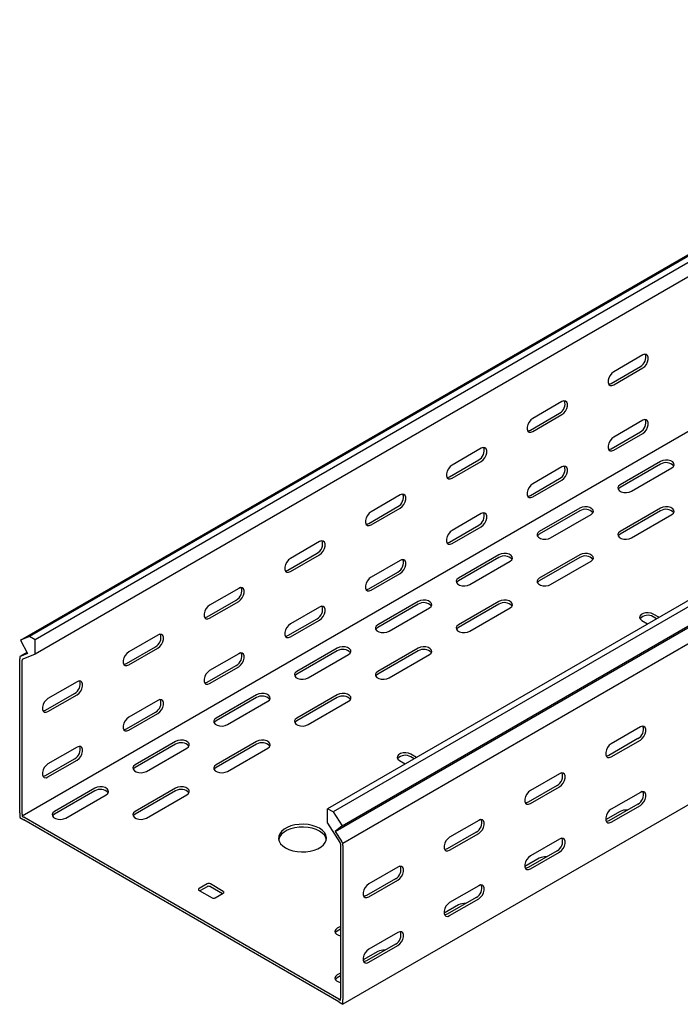
# Model space of a CAD drawing. Units: millimetres. Extents: x 109 to 3688, y 257 to 2781.
# Drawn here: x 1383 to 1672, y 257 to 688 of the extents above; entities that cross this region are included whole.
import ezdxf

# ---------------------------------------------------------------- set-up
doc = ezdxf.new("R2010")
doc.units = ezdxf.units.MM

msp = doc.modelspace()

# ---------------------------------------------------------------- linework, layer by layer
at = {"color": 7, "linetype": 'Continuous', "lineweight": 25}
for p, q in [((1382.94, 416.61), (3504.26, 1641.22)), ((3508.21, 1642.77), (1386.89, 418.16)), ((3510.63, 1641.38), (1389.3, 416.77)), ((3510.63, 1635.02), (1389.3, 410.41)), ((3638.61, 1567.5), (1517.29, 342.88)), ((3504.97, 1564.24), (1383.65, 339.63)), ((3641.02, 1566.1), (1519.7, 341.49)), ((1523.66, 335.38), (3644.98, 1559.99)), ((1520.63, 332.96), (3641.95, 1557.57)), ((3645.33, 1552.35), (1524.01, 327.74)), ((3645.33, 1481.99), (1524.01, 257.38)), ((1655.18, 541.29), (1642.45, 533.94)), ((1641.39, 528.84), (1654.12, 536.19)), ((1642.45, 528.23), (1655.18, 535.58)), ((1619.82, 520.88), (1607.09, 513.53)), ((1606.03, 508.43), (1618.76, 515.78)), ((1607.09, 507.82), (1619.82, 515.17)), ((1655.18, 512.71), (1642.45, 505.37)), ((1641.39, 500.26), (1654.12, 507.61)), ((1642.45, 499.65), (1655.18, 507)), ((1584.47, 500.47), (1571.74, 493.12)), ((1570.68, 488.02), (1583.41, 495.37)), ((1571.74, 487.41), (1584.47, 494.76)), ((1619.82, 492.3), (1607.09, 484.96)), ((1662.96, 494.75), (1645.28, 484.54)), ((1662.96, 493.53), (1645.28, 483.32)), ((1650.23, 481.69), (1667.9, 491.89)), ((1606.03, 479.85), (1618.76, 487.2)), ((1607.09, 479.24), (1619.82, 486.59)), ((1549.11, 480.06), (1536.38, 472.71)), ((1535.32, 467.61), (1548.05, 474.96)), ((1536.38, 467), (1549.11, 474.35)), ((1627.6, 474.34), (1609.92, 464.13)), ((1662.96, 474.34), (1645.28, 464.13)), ((1584.47, 471.89), (1571.74, 464.55)), ((1627.6, 473.11), (1609.92, 462.91)), ((1614.87, 461.28), (1632.55, 471.48)), ((1662.96, 473.11), (1645.28, 462.91)), ((1650.23, 461.28), (1667.9, 471.48)), ((1570.68, 459.44), (1583.41, 466.79)), ((1571.74, 458.83), (1584.47, 466.18)), ((1513.76, 459.65), (1501.03, 452.3)), ((1499.97, 447.2), (1512.69, 454.55)), ((1501.03, 446.59), (1513.76, 453.94)), ((1592.24, 453.93), (1574.57, 443.72)), ((1592.24, 452.7), (1574.57, 442.5)), ((1627.6, 453.93), (1609.92, 443.72)), ((1627.6, 452.7), (1609.92, 442.5)), ((1549.11, 451.48), (1536.38, 444.14)), ((1579.52, 440.87), (1597.19, 451.07)), ((1614.87, 440.87), (1632.55, 451.07)), ((1535.32, 439.03), (1548.05, 446.38)), ((1536.38, 438.42), (1549.11, 445.77)), ((1478.4, 439.24), (1465.67, 431.89)), ((1464.61, 426.79), (1477.34, 434.14)), ((1465.67, 426.18), (1478.4, 433.53)), ((1513.76, 431.07), (1501.03, 423.73)), ((1556.89, 433.52), (1539.21, 423.31)), ((1556.89, 432.29), (1539.21, 422.09)), ((1544.16, 420.46), (1561.84, 430.66)), ((1592.24, 433.52), (1574.57, 423.31)), ((1592.24, 432.29), (1574.57, 422.09)), ((1579.52, 420.46), (1597.19, 430.66)), ((1662.26, 426.57), (1659.77, 428.01)), ((1661.2, 425.96), (1659.77, 426.78)), ((1499.97, 418.62), (1512.69, 425.97)), ((1501.03, 418.01), (1513.76, 425.36)), ((1654.82, 425.15), (1657.31, 423.72)), ((1386.89, 418.16), (1382.94, 416.61)), ((1389.3, 416.77), (1386.89, 418.16)), ((1443.04, 418.83), (1430.32, 411.48)), ((1382.94, 416.61), (1385.97, 410.7)), ((1389.3, 410.41), (1389.3, 416.77)), ((1429.26, 406.38), (1441.98, 413.73)), ((1385.72, 411.19), (1382.59, 409.38)), ((1383.22, 409.63), (1382.59, 409.38)), ((1382.59, 409.38), (1382.59, 408.43)), ((1385.97, 410.7), (1383.22, 409.63)), ((1389.3, 410.41), (1383.9, 408.29)), ((1430.32, 405.77), (1443.04, 413.12)), ((1478.4, 410.66), (1465.67, 403.31)), ((1521.53, 413.11), (1503.86, 402.9)), ((1521.53, 411.88), (1503.86, 401.68)), ((1508.81, 400.05), (1526.48, 410.25)), ((1556.89, 413.11), (1539.21, 402.9)), ((1556.89, 411.88), (1539.21, 401.68)), ((1544.16, 400.05), (1561.84, 410.25)), ((1382.59, 341.06), (1382.59, 408.43)), ((1383.9, 408.29), (1383.65, 408.19)), ((1383.65, 408.19), (1383.65, 407.81)), ((1383.65, 340.45), (1383.65, 407.81)), ((1464.61, 398.21), (1477.34, 405.56)), ((1465.67, 397.6), (1478.4, 404.95)), ((1407.69, 398.42), (1394.96, 391.07)), ((1393.9, 385.97), (1406.63, 393.32)), ((1394.96, 385.36), (1407.69, 392.71)), ((1486.18, 392.7), (1468.5, 382.49)), ((1521.53, 392.7), (1503.86, 382.49)), ((1443.04, 390.25), (1430.32, 382.9)), ((1486.18, 391.47), (1468.5, 381.27)), ((1473.45, 379.64), (1491.13, 389.84)), ((1521.53, 391.47), (1503.86, 381.27)), ((1508.81, 379.64), (1526.48, 389.84)), ((1429.26, 377.8), (1441.98, 385.15)), ((1430.32, 377.19), (1443.04, 384.54)), ((1654.12, 378.62), (1641.39, 371.28)), ((1450.82, 372.29), (1433.15, 362.08)), ((1450.82, 371.06), (1433.15, 360.86)), ((1486.18, 372.29), (1468.5, 362.08)), ((1486.18, 371.06), (1468.5, 360.86)), ((1653.06, 373.52), (1640.33, 366.17)), ((1641.39, 365.56), (1654.12, 372.91)), ((1407.69, 369.84), (1394.96, 362.49)), ((1438.1, 359.23), (1455.77, 369.43)), ((1473.45, 359.23), (1491.13, 369.43)), ((1556.19, 365.34), (1553.71, 366.78)), ((1393.9, 357.39), (1406.63, 364.74)), ((1394.96, 356.78), (1407.69, 364.13)), ((1548.76, 363.92), (1551.24, 362.48)), ((1555.13, 364.73), (1553.71, 365.55)), ((1618.76, 358.21), (1606.03, 350.87)), ((1617.7, 353.11), (1604.97, 345.76)), ((1415.47, 351.88), (1397.79, 341.67)), ((1415.47, 350.65), (1397.79, 340.45)), ((1402.74, 338.82), (1420.42, 349.02)), ((1450.82, 351.88), (1433.15, 341.67)), ((1450.82, 350.65), (1433.15, 340.45)), ((1438.1, 338.82), (1455.77, 349.02)), ((1606.03, 345.15), (1618.76, 352.5)), ((1654.12, 350.04), (1641.39, 342.7)), ((1653.06, 344.94), (1640.33, 337.59)), ((1382.59, 341.06), (1382.59, 339.02)), ((1383.65, 340.45), (1383.65, 339.63)), ((1517.29, 336.53), (1517.29, 342.88)), ((1519.7, 341.49), (1517.29, 342.88)), ((1519.7, 341.49), (1523.66, 335.38)), ((1645.28, 341.67), (1638.94, 338.01)), ((1641.39, 336.98), (1654.12, 344.33)), ((1382.59, 339.02), (1384.35, 338)), ((1383.65, 339.63), (1384.35, 339.22)), ((1522.24, 259.62), (1384.35, 339.22)), ((1522.24, 258.4), (1384.35, 338)), ((1517.29, 336.53), (1522.7, 328.17)), ((1583.41, 337.8), (1570.68, 330.46)), ((1523.66, 335.38), (1520.63, 332.96)), ((1520.63, 332.96), (1523.38, 328.71)), ((1582.34, 332.7), (1569.62, 325.35)), ((1570.68, 324.74), (1583.41, 332.09)), ((1522.95, 327.78), (1522.7, 328.17)), ((1522.95, 327.4), (1522.95, 327.78)), ((1522.95, 327.4), (1522.95, 260.03)), ((1524.01, 327.74), (1523.38, 328.71)), ((1524.01, 326.79), (1524.01, 327.74)), ((1618.76, 329.63), (1606.03, 322.29)), ((1524.01, 326.79), (1524.01, 259.42)), ((1617.7, 324.53), (1604.97, 317.18)), ((1606.03, 316.57), (1618.76, 323.92)), ((1609.92, 321.26), (1603.58, 317.6)), ((1548.05, 317.39), (1535.32, 310.04)), ((1464.61, 310.04), (1461.08, 308)), ((1471.68, 306.77), (1466.03, 310.04)), ((1546.99, 312.29), (1534.26, 304.94)), ((1535.32, 304.33), (1548.05, 311.68)), ((1461.08, 307.18), (1466.73, 303.91)), ((1464.61, 308.81), (1461.43, 306.98)), ((1471.33, 305.75), (1466.03, 308.81)), ((1468.15, 303.91), (1471.68, 305.96)), ((1583.41, 309.22), (1570.68, 301.88)), ((1582.34, 304.12), (1569.62, 296.77)), ((1570.68, 296.16), (1583.41, 303.51)), ((1574.57, 300.85), (1568.23, 297.19)), ((1522.95, 291.46), (1521.53, 290.65)), ((1522.95, 290.24), (1521.53, 289.42)), ((1548.05, 288.81), (1535.32, 281.47)), ((1539.21, 280.44), (1532.87, 276.78)), ((1546.99, 283.71), (1534.26, 276.36)), ((1535.32, 275.75), (1548.05, 283.1)), ((1522.95, 271.05), (1521.53, 270.24)), ((1522.95, 269.83), (1521.53, 269.01)), ((1522.24, 259.62), (1522.95, 259.22)), ((1522.24, 258.4), (1524.01, 257.38)), ((1522.95, 259.22), (1522.95, 260.03)), ((1524.01, 257.38), (1524.01, 259.42))]:
    msp.add_line(p, q, dxfattribs=at)
at = {"color": 7, "linetype": 'Continuous', "lineweight": 25, "flags": 128}
for points in [[(1655.18, 535.58), (1656.02, 536.24), (1656.77, 537.16), (1657.32, 538.24), (1657.61, 539.35), (1657.61, 540.34), (1657.32, 541.1), (1656.77, 541.54), (1656.02, 541.61), (1655.18, 541.29)], [(1642.45, 533.94), (1641.6, 533.28), (1640.86, 532.36), (1640.31, 531.28), (1640.01, 530.18), (1640.01, 529.18), (1640.31, 528.42), (1640.86, 527.98), (1641.6, 527.91), (1642.45, 528.23)], [(1640.25, 528.5), (1640.54, 528.53), (1641.39, 528.84)], [(1619.82, 515.17), (1620.67, 515.83), (1621.41, 516.75), (1621.96, 517.83), (1622.26, 518.94), (1622.26, 519.93), (1621.96, 520.69), (1621.41, 521.13), (1620.67, 521.2), (1619.82, 520.88)], [(1607.09, 513.53), (1606.25, 512.87), (1605.5, 511.95), (1604.95, 510.87), (1604.66, 509.77), (1604.66, 508.77), (1604.95, 508.01), (1605.5, 507.57), (1606.25, 507.5), (1607.09, 507.82)], [(1655.18, 507), (1656.02, 507.66), (1656.77, 508.58), (1657.32, 509.66), (1657.61, 510.77), (1657.61, 511.76), (1657.32, 512.52), (1656.77, 512.96), (1656.02, 513.03), (1655.18, 512.71)], [(1604.9, 508.09), (1605.19, 508.11), (1606.03, 508.43)], [(1642.45, 505.37), (1641.6, 504.7), (1640.86, 503.78), (1640.31, 502.7), (1640.01, 501.6), (1640.01, 500.6), (1640.31, 499.84), (1640.86, 499.4), (1641.6, 499.33), (1642.45, 499.65)], [(1584.47, 494.76), (1585.31, 495.42), (1586.06, 496.34), (1586.61, 497.42), (1586.9, 498.52), (1586.9, 499.52), (1586.61, 500.28), (1586.06, 500.72), (1585.31, 500.79), (1584.47, 500.47)], [(1640.25, 499.93), (1640.54, 499.95), (1641.39, 500.26)], [(1667.9, 491.89), (1668.6, 492.47), (1668.92, 493.15), (1668.81, 493.84), (1668.3, 494.48), (1667.44, 494.98), (1666.34, 495.27), (1665.12, 495.33), (1663.95, 495.15), (1662.96, 494.75)], [(1571.74, 493.12), (1570.89, 492.46), (1570.15, 491.54), (1569.59, 490.46), (1569.3, 489.36), (1569.3, 488.36), (1569.59, 487.6), (1570.15, 487.16), (1570.89, 487.09), (1571.74, 487.41)], [(1619.82, 486.59), (1620.67, 487.25), (1621.41, 488.17), (1621.96, 489.25), (1622.26, 490.36), (1622.26, 491.35), (1621.96, 492.11), (1621.41, 492.55), (1620.67, 492.62), (1619.82, 492.3)], [(1569.54, 487.68), (1569.83, 487.7), (1570.68, 488.02)], [(1607.09, 484.96), (1606.25, 484.29), (1605.5, 483.37), (1604.95, 482.29), (1604.66, 481.19), (1604.66, 480.19), (1604.95, 479.43), (1605.5, 478.99), (1606.25, 478.92), (1607.09, 479.24)], [(1645.28, 484.54), (1644.58, 483.97), (1644.27, 483.29), (1644.37, 482.59), (1644.89, 481.96), (1645.74, 481.46), (1646.85, 481.16), (1648.06, 481.1), (1649.23, 481.28), (1650.23, 481.69)], [(1645.28, 483.32), (1644.58, 482.75), (1644.42, 482.5)], [(1549.11, 474.35), (1549.96, 475.01), (1550.7, 475.93), (1551.25, 477.01), (1551.55, 478.11), (1551.55, 479.11), (1551.25, 479.87), (1550.7, 480.31), (1549.96, 480.38), (1549.11, 480.06)], [(1604.9, 479.52), (1605.19, 479.54), (1606.03, 479.85)], [(1632.55, 471.48), (1633.25, 472.06), (1633.56, 472.73), (1633.46, 473.43), (1632.94, 474.07), (1632.08, 474.57), (1630.98, 474.86), (1629.77, 474.92), (1628.6, 474.74), (1627.6, 474.34)], [(1667.9, 471.48), (1668.6, 472.06), (1668.92, 472.73), (1668.81, 473.43), (1668.3, 474.07), (1667.44, 474.57), (1666.34, 474.86), (1665.12, 474.92), (1663.95, 474.74), (1662.96, 474.34)], [(1536.38, 472.71), (1535.54, 472.05), (1534.79, 471.13), (1534.24, 470.05), (1533.95, 468.95), (1533.95, 467.95), (1534.24, 467.19), (1534.79, 466.75), (1535.54, 466.68), (1536.38, 467)], [(1584.47, 466.18), (1585.31, 466.84), (1586.06, 467.76), (1586.61, 468.84), (1586.9, 469.95), (1586.9, 470.94), (1586.61, 471.7), (1586.06, 472.14), (1585.31, 472.21), (1584.47, 471.89)], [(1534.19, 467.27), (1534.48, 467.29), (1535.32, 467.61)], [(1571.74, 464.55), (1570.89, 463.88), (1570.15, 462.96), (1569.59, 461.88), (1569.3, 460.78), (1569.3, 459.78), (1569.59, 459.02), (1570.15, 458.58), (1570.89, 458.51), (1571.74, 458.83)], [(1609.92, 464.13), (1609.22, 463.56), (1608.91, 462.88), (1609.02, 462.18), (1609.53, 461.55), (1610.39, 461.05), (1611.49, 460.75), (1612.7, 460.69), (1613.88, 460.87), (1614.87, 461.28)], [(1609.92, 462.91), (1609.22, 462.34), (1609.06, 462.09)], [(1645.28, 464.13), (1644.58, 463.56), (1644.27, 462.88), (1644.37, 462.18), (1644.89, 461.55), (1645.74, 461.05), (1646.85, 460.75), (1648.06, 460.69), (1649.23, 460.87), (1650.23, 461.28)], [(1645.28, 462.91), (1644.58, 462.34), (1644.42, 462.09)], [(1513.76, 453.94), (1514.6, 454.6), (1515.35, 455.52), (1515.9, 456.6), (1516.19, 457.7), (1516.19, 458.7), (1515.9, 459.46), (1515.35, 459.9), (1514.6, 459.97), (1513.76, 459.65)], [(1569.54, 459.11), (1569.83, 459.13), (1570.68, 459.44)], [(1501.03, 452.3), (1500.18, 451.64), (1499.44, 450.72), (1498.88, 449.64), (1498.59, 448.54), (1498.59, 447.54), (1498.88, 446.78), (1499.44, 446.34), (1500.18, 446.27), (1501.03, 446.59)], [(1597.19, 451.07), (1597.89, 451.65), (1598.21, 452.32), (1598.1, 453.02), (1597.59, 453.66), (1596.73, 454.16), (1595.63, 454.45), (1594.41, 454.51), (1593.24, 454.33), (1592.24, 453.93)], [(1632.55, 451.07), (1633.25, 451.65), (1633.56, 452.32), (1633.46, 453.02), (1632.94, 453.66), (1632.08, 454.16), (1630.98, 454.45), (1629.77, 454.51), (1628.6, 454.33), (1627.6, 453.93)], [(1549.11, 445.77), (1549.96, 446.43), (1550.7, 447.35), (1551.25, 448.43), (1551.55, 449.54), (1551.55, 450.53), (1551.25, 451.29), (1550.7, 451.73), (1549.96, 451.8), (1549.11, 451.48)], [(1498.83, 446.86), (1499.12, 446.88), (1499.97, 447.2)], [(1536.38, 444.14), (1535.54, 443.47), (1534.79, 442.55), (1534.24, 441.47), (1533.95, 440.37), (1533.95, 439.37), (1534.24, 438.61), (1534.79, 438.17), (1535.54, 438.1), (1536.38, 438.42)], [(1574.57, 443.72), (1573.87, 443.15), (1573.55, 442.47), (1573.66, 441.77), (1574.17, 441.14), (1575.03, 440.64), (1576.14, 440.34), (1577.35, 440.28), (1578.52, 440.46), (1579.52, 440.87)], [(1609.92, 443.72), (1609.22, 443.15), (1608.91, 442.47), (1609.02, 441.77), (1609.53, 441.14), (1610.39, 440.64), (1611.49, 440.34), (1612.7, 440.28), (1613.88, 440.46), (1614.87, 440.87)], [(1478.4, 433.53), (1479.25, 434.19), (1479.99, 435.11), (1480.54, 436.19), (1480.84, 437.29), (1480.84, 438.29), (1480.54, 439.05), (1479.99, 439.49), (1479.25, 439.56), (1478.4, 439.24)], [(1574.57, 442.5), (1573.87, 441.92), (1573.71, 441.68)], [(1609.92, 442.5), (1609.22, 441.92), (1609.06, 441.68)], [(1534.19, 438.69), (1534.48, 438.72), (1535.32, 439.03)], [(1465.67, 431.89), (1464.83, 431.23), (1464.08, 430.31), (1463.53, 429.23), (1463.23, 428.13), (1463.23, 427.13), (1463.53, 426.37), (1464.08, 425.93), (1464.83, 425.86), (1465.67, 426.18)], [(1513.76, 425.36), (1514.6, 426.02), (1515.35, 426.94), (1515.9, 428.02), (1516.19, 429.13), (1516.19, 430.12), (1515.9, 430.88), (1515.35, 431.32), (1514.6, 431.39), (1513.76, 431.07)], [(1561.84, 430.66), (1562.54, 431.24), (1562.85, 431.91), (1562.74, 432.61), (1562.23, 433.25), (1561.37, 433.75), (1560.27, 434.04), (1559.06, 434.1), (1557.88, 433.92), (1556.89, 433.52)], [(1597.19, 430.66), (1597.89, 431.24), (1598.21, 431.91), (1598.1, 432.61), (1597.59, 433.25), (1596.73, 433.75), (1595.63, 434.04), (1594.41, 434.1), (1593.24, 433.92), (1592.24, 433.52)], [(1463.47, 426.45), (1463.77, 426.47), (1464.61, 426.79)], [(1659.77, 428.01), (1658.78, 428.41), (1657.6, 428.59), (1656.39, 428.53), (1655.29, 428.24), (1654.43, 427.74), (1653.92, 427.1), (1653.81, 426.4), (1654.13, 425.73), (1654.82, 425.15)], [(1501.03, 423.73), (1500.18, 423.06), (1499.44, 422.14), (1498.88, 421.06), (1498.59, 419.96), (1498.59, 418.96), (1498.88, 418.2), (1499.44, 417.76), (1500.18, 417.69), (1501.03, 418.01)], [(1539.21, 423.31), (1538.51, 422.74), (1538.2, 422.06), (1538.31, 421.36), (1538.82, 420.73), (1539.68, 420.23), (1540.78, 419.93), (1541.99, 419.87), (1543.17, 420.05), (1544.16, 420.46)], [(1539.21, 422.09), (1538.51, 421.51), (1538.35, 421.27)], [(1574.57, 423.31), (1573.87, 422.74), (1573.55, 422.06), (1573.66, 421.36), (1574.17, 420.73), (1575.03, 420.23), (1576.14, 419.93), (1577.35, 419.87), (1578.52, 420.05), (1579.52, 420.46)], [(1574.57, 422.09), (1573.87, 421.51), (1573.71, 421.27)], [(1443.04, 413.12), (1443.89, 413.78), (1444.64, 414.7), (1445.19, 415.78), (1445.48, 416.88), (1445.48, 417.88), (1445.19, 418.64), (1444.64, 419.08), (1443.89, 419.15), (1443.04, 418.83)], [(1498.83, 418.28), (1499.12, 418.31), (1499.97, 418.62)], [(1526.48, 410.25), (1527.18, 410.83), (1527.5, 411.5), (1527.39, 412.2), (1526.88, 412.84), (1526.02, 413.34), (1524.91, 413.63), (1523.7, 413.69), (1522.53, 413.51), (1521.53, 413.11)], [(1561.84, 410.25), (1562.54, 410.83), (1562.85, 411.5), (1562.74, 412.2), (1562.23, 412.84), (1561.37, 413.34), (1560.27, 413.63), (1559.06, 413.69), (1557.88, 413.51), (1556.89, 413.11)], [(1430.32, 411.48), (1429.47, 410.82), (1428.73, 409.9), (1428.17, 408.82), (1427.88, 407.72), (1427.88, 406.72), (1428.17, 405.96), (1428.73, 405.52), (1429.47, 405.45), (1430.32, 405.77)], [(1478.4, 404.95), (1479.25, 405.61), (1479.99, 406.53), (1480.54, 407.61), (1480.84, 408.72), (1480.84, 409.71), (1480.54, 410.47), (1479.99, 410.91), (1479.25, 410.98), (1478.4, 410.66)], [(1428.12, 406.04), (1428.41, 406.06), (1429.26, 406.38)], [(1465.67, 403.31), (1464.83, 402.65), (1464.08, 401.73), (1463.53, 400.65), (1463.23, 399.55), (1463.23, 398.55), (1463.53, 397.79), (1464.08, 397.35), (1464.83, 397.28), (1465.67, 397.6)], [(1503.86, 402.9), (1503.16, 402.33), (1502.84, 401.65), (1502.95, 400.95), (1503.46, 400.32), (1504.32, 399.82), (1505.43, 399.52), (1506.64, 399.46), (1507.81, 399.64), (1508.81, 400.05)], [(1503.86, 401.68), (1503.16, 401.1), (1503, 400.86)], [(1539.21, 402.9), (1538.51, 402.33), (1538.2, 401.65), (1538.31, 400.95), (1538.82, 400.32), (1539.68, 399.82), (1540.78, 399.52), (1541.99, 399.46), (1543.17, 399.64), (1544.16, 400.05)], [(1539.21, 401.68), (1538.51, 401.1), (1538.35, 400.86)], [(1407.69, 392.71), (1408.54, 393.37), (1409.28, 394.29), (1409.83, 395.37), (1410.13, 396.47), (1410.13, 397.47), (1409.83, 398.23), (1409.28, 398.67), (1408.54, 398.74), (1407.69, 398.42)], [(1463.47, 397.87), (1463.77, 397.9), (1464.61, 398.21)], [(1491.13, 389.84), (1491.83, 390.42), (1492.14, 391.09), (1492.03, 391.79), (1491.52, 392.43), (1490.66, 392.93), (1489.56, 393.22), (1488.35, 393.28), (1487.17, 393.1), (1486.18, 392.7)], [(1526.48, 389.84), (1527.18, 390.42), (1527.5, 391.09), (1527.39, 391.79), (1526.88, 392.43), (1526.02, 392.93), (1524.91, 393.22), (1523.7, 393.28), (1522.53, 393.1), (1521.53, 392.7)], [(1394.96, 391.07), (1394.12, 390.41), (1393.37, 389.49), (1392.82, 388.41), (1392.52, 387.3), (1392.52, 386.31), (1392.82, 385.55), (1393.37, 385.11), (1394.12, 385.04), (1394.96, 385.36)], [(1443.04, 384.54), (1443.89, 385.2), (1444.64, 386.12), (1445.19, 387.2), (1445.48, 388.31), (1445.48, 389.3), (1445.19, 390.06), (1444.64, 390.5), (1443.89, 390.57), (1443.04, 390.25)], [(1392.76, 385.63), (1393.05, 385.65), (1393.9, 385.97)], [(1430.32, 382.9), (1429.47, 382.24), (1428.73, 381.32), (1428.17, 380.24), (1427.88, 379.14), (1427.88, 378.14), (1428.17, 377.38), (1428.73, 376.94), (1429.47, 376.87), (1430.32, 377.19)], [(1468.5, 382.49), (1467.8, 381.92), (1467.49, 381.24), (1467.59, 380.54), (1468.11, 379.91), (1468.97, 379.41), (1470.07, 379.11), (1471.28, 379.05), (1472.45, 379.23), (1473.45, 379.64)], [(1468.5, 381.27), (1467.8, 380.69), (1467.64, 380.45)], [(1503.86, 382.49), (1503.16, 381.92), (1502.84, 381.24), (1502.95, 380.54), (1503.46, 379.91), (1504.32, 379.41), (1505.43, 379.11), (1506.64, 379.05), (1507.81, 379.23), (1508.81, 379.64)], [(1503.86, 381.27), (1503.16, 380.69), (1503, 380.45)], [(1654.12, 372.91), (1654.96, 373.57), (1655.71, 374.49), (1656.26, 375.57), (1656.55, 376.68), (1656.55, 377.67), (1656.26, 378.43), (1655.71, 378.87), (1654.96, 378.94), (1654.12, 378.62)], [(1428.12, 377.46), (1428.41, 377.48), (1429.26, 377.8)], [(1455.77, 369.43), (1456.47, 370.01), (1456.78, 370.68), (1456.68, 371.38), (1456.16, 372.02), (1455.31, 372.52), (1454.2, 372.81), (1452.99, 372.87), (1451.82, 372.69), (1450.82, 372.29)], [(1491.13, 369.43), (1491.83, 370.01), (1492.14, 370.68), (1492.03, 371.38), (1491.52, 372.02), (1490.66, 372.52), (1489.56, 372.81), (1488.35, 372.87), (1487.17, 372.69), (1486.18, 372.29)], [(1641.39, 371.28), (1640.54, 370.61), (1639.8, 369.69), (1639.24, 368.61), (1638.95, 367.51), (1638.95, 366.51), (1639.24, 365.75), (1639.8, 365.31), (1640.54, 365.24), (1641.39, 365.56)], [(1407.69, 364.13), (1408.54, 364.79), (1409.28, 365.71), (1409.83, 366.79), (1410.13, 367.9), (1410.13, 368.89), (1409.83, 369.65), (1409.28, 370.09), (1408.54, 370.16), (1407.69, 369.84)], [(1553.71, 366.78), (1552.71, 367.18), (1551.54, 367.36), (1550.33, 367.3), (1549.22, 367), (1548.37, 366.51), (1547.85, 365.87), (1547.75, 365.17), (1548.06, 364.5), (1548.76, 363.92)], [(1640.33, 366.17), (1639.48, 365.86), (1639.19, 365.84)], [(1394.96, 362.49), (1394.12, 361.83), (1393.37, 360.91), (1392.82, 359.83), (1392.52, 358.73), (1392.52, 357.73), (1392.82, 356.97), (1393.37, 356.53), (1394.12, 356.46), (1394.96, 356.78)], [(1433.15, 362.08), (1432.45, 361.51), (1432.13, 360.83), (1432.24, 360.13), (1432.75, 359.5), (1433.61, 359), (1434.71, 358.7), (1435.93, 358.64), (1437.1, 358.82), (1438.1, 359.23)], [(1468.5, 362.08), (1467.8, 361.51), (1467.49, 360.83), (1467.59, 360.13), (1468.11, 359.5), (1468.97, 359), (1470.07, 358.7), (1471.28, 358.64), (1472.45, 358.82), (1473.45, 359.23)], [(1392.76, 357.05), (1393.05, 357.07), (1393.9, 357.39)], [(1433.15, 360.86), (1432.45, 360.28), (1432.28, 360.04)], [(1468.5, 360.86), (1467.8, 360.28), (1467.64, 360.04)], [(1618.76, 352.5), (1619.61, 353.16), (1620.35, 354.08), (1620.9, 355.16), (1621.2, 356.27), (1621.2, 357.26), (1620.9, 358.02), (1620.35, 358.46), (1619.61, 358.53), (1618.76, 358.21)], [(1420.42, 349.02), (1421.11, 349.6), (1421.43, 350.27), (1421.32, 350.97), (1420.81, 351.61), (1419.95, 352.1), (1418.85, 352.4), (1417.64, 352.46), (1416.46, 352.28), (1415.47, 351.88)], [(1455.77, 349.02), (1456.47, 349.6), (1456.78, 350.27), (1456.68, 350.97), (1456.16, 351.61), (1455.31, 352.1), (1454.2, 352.4), (1452.99, 352.46), (1451.82, 352.28), (1450.82, 351.88)], [(1606.03, 350.87), (1605.19, 350.2), (1604.44, 349.28), (1603.89, 348.2), (1603.6, 347.1), (1603.6, 346.1), (1603.89, 345.34), (1604.44, 344.9), (1605.19, 344.83), (1606.03, 345.15)], [(1654.12, 344.33), (1654.96, 344.99), (1655.71, 345.92), (1656.26, 346.99), (1656.55, 348.1), (1656.55, 349.09), (1656.26, 349.85), (1655.71, 350.29), (1654.96, 350.36), (1654.12, 350.04)], [(1604.97, 345.76), (1604.13, 345.45), (1603.84, 345.42)], [(1397.79, 341.67), (1397.09, 341.1), (1396.78, 340.42), (1396.88, 339.72), (1397.4, 339.09), (1398.26, 338.59), (1399.36, 338.29), (1400.57, 338.23), (1401.74, 338.41), (1402.74, 338.82)], [(1397.79, 340.45), (1397.09, 339.87), (1396.93, 339.63)], [(1433.15, 341.67), (1432.45, 341.1), (1432.13, 340.42), (1432.24, 339.72), (1432.75, 339.09), (1433.61, 338.59), (1434.71, 338.29), (1435.93, 338.23), (1437.1, 338.41), (1438.1, 338.82)], [(1433.15, 340.45), (1432.45, 339.87), (1432.28, 339.63)], [(1641.39, 342.7), (1640.54, 342.04), (1639.8, 341.11), (1639.24, 340.03), (1638.95, 338.93), (1638.95, 337.94), (1639.24, 337.17), (1639.8, 336.73), (1640.54, 336.66), (1641.39, 336.98)], [(1498.91, 325.75), (1500.4, 325.04), (1502.09, 324.49), (1503.93, 324.14), (1505.85, 323.98), (1507.78, 324.04), (1509.67, 324.29), (1511.44, 324.74), (1513.04, 325.38), (1514.41, 326.17), (1515.5, 327.09), (1516.29, 328.11), (1516.73, 329.2), (1516.82, 330.32), (1516.55, 331.43), (1515.94, 332.49), (1514.99, 333.47), (1513.76, 334.33), (1512.26, 335.04), (1510.57, 335.58), (1508.73, 335.94), (1506.82, 336.09), (1504.88, 336.04), (1502.99, 335.79), (1501.22, 335.34), (1499.62, 334.7), (1498.25, 333.91), (1497.16, 332.99), (1496.38, 331.97), (1495.93, 330.88), (1495.84, 329.76), (1496.11, 328.65), (1496.73, 327.59), (1497.67, 326.61), (1498.91, 325.75)], [(1583.41, 332.09), (1584.25, 332.75), (1585, 333.67), (1585.55, 334.75), (1585.84, 335.86), (1585.84, 336.85), (1585.55, 337.61), (1585, 338.05), (1584.25, 338.12), (1583.41, 337.8)], [(1640.33, 337.59), (1639.48, 337.28), (1639.19, 337.26)], [(1516.78, 329.43), (1516.55, 330.2), (1515.94, 331.26), (1514.99, 332.24), (1513.76, 333.1), (1512.26, 333.82), (1510.57, 334.36), (1508.73, 334.72), (1506.82, 334.87), (1504.88, 334.82), (1502.99, 334.56), (1501.22, 334.11), (1499.62, 333.48), (1498.25, 332.69), (1497.16, 331.76), (1496.38, 330.74), (1495.93, 329.65), (1495.88, 329.43)], [(1570.68, 330.46), (1569.83, 329.79), (1569.09, 328.87), (1568.53, 327.79), (1568.24, 326.69), (1568.24, 325.69), (1568.53, 324.93), (1569.09, 324.49), (1569.83, 324.42), (1570.68, 324.74)], [(1618.76, 323.92), (1619.61, 324.58), (1620.35, 325.51), (1620.9, 326.58), (1621.2, 327.69), (1621.2, 328.68), (1620.9, 329.44), (1620.35, 329.88), (1619.61, 329.95), (1618.76, 329.63)], [(1569.62, 325.35), (1568.77, 325.04), (1568.48, 325.01)], [(1606.03, 322.29), (1605.19, 321.63), (1604.44, 320.7), (1603.89, 319.62), (1603.6, 318.52), (1603.6, 317.53), (1603.89, 316.76), (1604.44, 316.32), (1605.19, 316.25), (1606.03, 316.57)], [(1548.05, 311.68), (1548.9, 312.34), (1549.64, 313.26), (1550.19, 314.34), (1550.49, 315.45), (1550.49, 316.44), (1550.19, 317.2), (1549.64, 317.64), (1548.9, 317.71), (1548.05, 317.39)], [(1604.97, 317.18), (1604.13, 316.87), (1603.84, 316.85)], [(1535.32, 310.04), (1534.48, 309.38), (1533.73, 308.46), (1533.18, 307.38), (1532.89, 306.28), (1532.89, 305.28), (1533.18, 304.52), (1533.73, 304.08), (1534.48, 304.01), (1535.32, 304.33)], [(1583.41, 303.51), (1584.25, 304.17), (1585, 305.1), (1585.55, 306.17), (1585.84, 307.28), (1585.84, 308.27), (1585.55, 309.03), (1585, 309.47), (1584.25, 309.54), (1583.41, 309.22)], [(1534.26, 304.94), (1533.42, 304.63), (1533.12, 304.6)], [(1570.68, 301.88), (1569.83, 301.22), (1569.09, 300.29), (1568.53, 299.21), (1568.24, 298.11), (1568.24, 297.12), (1568.53, 296.35), (1569.09, 295.91), (1569.83, 295.84), (1570.68, 296.16)], [(1569.62, 296.77), (1568.77, 296.46), (1568.48, 296.44)], [(1521.53, 290.65), (1520.84, 290.07), (1520.52, 289.4), (1520.63, 288.7), (1521.14, 288.06), (1522, 287.56), (1522.95, 287.29)], [(1521.53, 289.42), (1520.84, 288.85), (1520.67, 288.61)], [(1548.05, 283.1), (1548.9, 283.76), (1549.64, 284.68), (1550.19, 285.76), (1550.49, 286.87), (1550.49, 287.86), (1550.19, 288.62), (1549.64, 289.06), (1548.9, 289.13), (1548.05, 288.81)], [(1535.32, 281.47), (1534.48, 280.81), (1533.73, 279.88), (1533.18, 278.8), (1532.89, 277.7), (1532.89, 276.7), (1533.18, 275.94), (1533.73, 275.5), (1534.48, 275.43), (1535.32, 275.75)], [(1534.26, 276.36), (1533.42, 276.05), (1533.12, 276.03)], [(1521.53, 270.24), (1520.84, 269.66), (1520.52, 268.99), (1520.63, 268.29), (1521.14, 267.65), (1522, 267.15), (1522.95, 266.88)], [(1521.53, 269.01), (1520.84, 268.44), (1520.67, 268.2)]]:
    msp.add_lwpolyline(points, dxfattribs=at)
at = {"color": 7, "linetype": 'Continuous', "lineweight": 25}
for centre, radius, start, end in [((1651.94, 540.23), 4.59, 298.2645, 17.7382), ((1616.59, 519.82), 4.59, 298.2645, 17.7382), ((1651.94, 511.65), 4.59, 298.2645, 17.7382), ((1581.23, 499.41), 4.59, 298.2645, 17.7382), ((1616.59, 491.24), 4.59, 298.2645, 17.7382), ((1665.37, 489.62), 4.59, 42.2738, 121.7313), ((1545.88, 479), 4.59, 298.2645, 17.7382), ((1630.01, 469.21), 4.59, 42.2738, 121.7313), ((1665.37, 469.21), 4.59, 42.2738, 121.7313), ((1581.23, 470.83), 4.59, 298.2645, 17.7382), ((1510.52, 458.59), 4.59, 298.2645, 17.7382), ((1594.66, 448.8), 4.59, 42.2738, 121.7313), ((1630.01, 448.8), 4.59, 42.2738, 121.7313), ((1545.88, 450.42), 4.59, 298.2645, 17.7382), ((1475.17, 438.18), 4.59, 298.2645, 17.7382), ((1510.52, 430.01), 4.59, 298.2645, 17.7382), ((1559.3, 428.39), 4.59, 42.2738, 121.7313), ((1594.66, 428.39), 4.59, 42.2738, 121.7313), ((1657.36, 422.88), 4.59, 58.2687, 137.7262), ((1439.81, 417.77), 4.59, 298.2645, 17.7382), ((1475.17, 409.6), 4.59, 298.2645, 17.7382), ((1523.95, 407.98), 4.59, 42.2738, 121.7313), ((1559.3, 407.98), 4.59, 42.2738, 121.7313), ((1404.46, 397.36), 4.59, 298.2645, 17.7382), ((1488.59, 387.57), 4.59, 42.2738, 121.7313), ((1523.95, 387.57), 4.59, 42.2738, 121.7313), ((1439.81, 389.19), 4.59, 298.2645, 17.7382), ((1650.88, 377.56), 4.59, 298.2645, 17.7382), ((1453.24, 367.16), 4.59, 42.2738, 121.7313), ((1488.59, 367.16), 4.59, 42.2738, 121.7313), ((1404.46, 368.78), 4.59, 298.2645, 17.7382), ((1551.29, 361.65), 4.59, 58.2687, 137.7262), ((1615.53, 357.15), 4.59, 298.2645, 17.7382), ((1417.88, 346.75), 4.59, 42.2738, 121.7313), ((1453.24, 346.75), 4.59, 42.2738, 121.7313), ((1650.88, 348.98), 4.59, 298.2645, 17.7382), ((1647.73, 336.93), 5.34, 83.1834, 117.3822), ((1580.17, 336.74), 4.59, 298.2645, 17.7382), ((1615.53, 328.57), 4.59, 298.2645, 17.7382), ((1612.38, 316.52), 5.34, 83.1834, 117.3822), ((1544.82, 316.33), 4.59, 298.2645, 17.7382), ((1465.32, 308.67), 1.54, 62.6097, 117.3903), ((1461.23, 307.59), 0.437, 110.7834, 249.2166), ((1465.32, 307.45), 1.54, 62.6097, 117.3903), ((1471.53, 306.36), 0.437, 290.7834, 69.2166), ((1580.17, 308.16), 4.59, 298.2645, 17.7382), ((1467.44, 305.28), 1.54, 242.6097, 297.3903), ((1577.02, 296.11), 5.34, 83.1834, 117.3822), ((1544.82, 287.75), 4.59, 298.2645, 17.7382), ((1541.67, 275.7), 5.34, 83.1834, 117.3822)]:
    msp.add_arc(centre, radius, start, end, dxfattribs=at)

doc.saveas('drawing.dxf')
